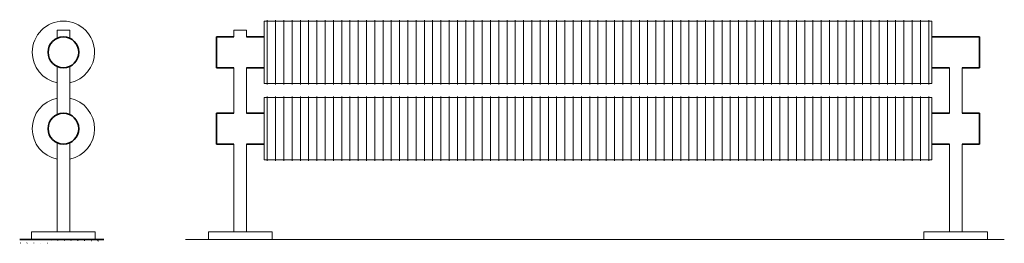
# Model space of a CAD drawing. Units: millimetres. Extents: x 56890 to 73137, y -6 to 9595.
# Drawn here: x 64129 to 65677, y -6 to 345 of the extents above; entities that cross this region are included whole.
import ezdxf

# ---------------------------------------------------------------- set-up
doc = ezdxf.new("R2010")
doc.units = ezdxf.units.MM
doc.layers.add('A23----', color=7, linetype='Continuous', lineweight=13)
doc.layers.add('A59----', color=170, linetype='Continuous', lineweight=35)

# ---------------------------------------------------------------- blocks, each defined once
blk = doc.blocks.new('Ribberør 2LR-Finned Tube - K48-98-10_2-V2-6972-Ribberør 2LR K48-98-10')
at = {"layer": 'A59----', "lineweight": 9}
for p, q in [((-9500.3, 329), (-9510.3, 329)), ((-9510.3, 329), (-9510.3, 316)), ((-9490.3, 329), (-9500.3, 329)), ((-9490.3, 316), (-9490.3, 329)), ((-9510.3, 316), (-9510.3, 315.8)), ((-9490.3, 315.8), (-9490.3, 316)), ((-9510.3, 272.2), (-9510.3, 272)), ((-9510.3, 272), (-9510.3, 196)), ((-9490.3, 272), (-9490.3, 272.2)), ((-9490.3, 196), (-9490.3, 272)), ((-9510.3, 196), (-9510.3, 195.8)), ((-9490.3, 195.8), (-9490.3, 196)), ((-9510.3, 152.2), (-9510.3, 152)), ((-9510.3, 152), (-9510.3, 12)), ((-9490.3, 152), (-9490.3, 152.2)), ((-9490.3, 12), (-9490.3, 152)), ((-9500.3, 12), (-9550.3, 12)), ((-9549.1, 12), (-9550.3, 12)), ((-9550.3, 12), (-9550.3, 0)), ((-9550.3, 12), (-9550.3, 0)), ((-9450.3, 12), (-9500.3, 12)), ((-9450.3, 12), (-9451.6, 12)), ((-9450.3, 0), (-9450.3, 12)), ((-9450.3, 0), (-9450.3, 12))]:
    blk.add_line(p, q, dxfattribs=at)
for centre, start, end in [((-9500.3, 294), 360, 180), ((-9500.3, 294), 180, 258.1641), ((-9500.3, 294), 281.8244, 360), ((-9500.3, 174), 101.8244, 180), ((-9500.3, 174), 360, 78.1641), ((-9500.3, 174), 180, 258.1641), ((-9500.3, 174), 281.8244, 360)]:
    blk.add_arc(centre, 49, start, end, dxfattribs=at)
at = {"layer": 'A59----'}
for centre, start, end in [((-9500.3, 294), 0, 180), ((-9500.3, 294), 180, 0), ((-9500.3, 174), 0, 180), ((-9500.3, 174), 180, 0)]:
    blk.add_arc(centre, 24.2, start, end, dxfattribs=at)
blk = doc.blocks.new('FP_3_3-6972-Ribberør 2LR K48-98-10')
at = {"layer": 'A59----', "lineweight": 9}
for points in [[(51992.1, 294), (51992.1, 313.4), (51992.1, 329.8), (51992.1, 340.7), (51992.1, 344.6)], [(52005.1, 294), (52005.1, 313.4), (52005.1, 329.8), (52005.1, 340.7), (52005.1, 344.6)], [(52018.1, 294), (52018.1, 313.4), (52018.1, 329.8), (52018.1, 340.7), (52018.1, 344.6)], [(52031.1, 294), (52031.1, 313.4), (52031.1, 329.8), (52031.1, 340.7), (52031.1, 344.6)], [(52044.1, 294), (52044.1, 313.4), (52044.1, 329.8), (52044.1, 340.7), (52044.1, 344.6)], [(52057.1, 294), (52057.1, 313.4), (52057.1, 329.8), (52057.1, 340.7), (52057.1, 344.6)], [(52070.1, 294), (52070.1, 313.4), (52070.1, 329.8), (52070.1, 340.7), (52070.1, 344.6)], [(52083.1, 294), (52083.1, 313.4), (52083.1, 329.8), (52083.1, 340.7), (52083.1, 344.6)], [(52096.1, 294), (52096.1, 313.4), (52096.1, 329.8), (52096.1, 340.7), (52096.1, 344.6)], [(52109.1, 294), (52109.1, 313.4), (52109.1, 329.8), (52109.1, 340.7), (52109.1, 344.6)], [(52122.1, 294), (52122.1, 313.4), (52122.1, 329.8), (52122.1, 340.7), (52122.1, 344.6)], [(52135.1, 294), (52135.1, 313.4), (52135.1, 329.8), (52135.1, 340.7), (52135.1, 344.6)], [(52148.1, 294), (52148.1, 313.4), (52148.1, 329.8), (52148.1, 340.7), (52148.1, 344.6)], [(52161.1, 294), (52161.1, 313.4), (52161.1, 329.8), (52161.1, 340.7), (52161.1, 344.6)], [(52174.1, 294), (52174.1, 313.4), (52174.1, 329.8), (52174.1, 340.7), (52174.1, 344.6)], [(52187.1, 294), (52187.1, 313.4), (52187.1, 329.8), (52187.1, 340.7), (52187.1, 344.6)], [(52200.1, 294), (52200.1, 313.4), (52200.1, 329.8), (52200.1, 340.7), (52200.1, 344.6)], [(52213.1, 294), (52213.1, 313.4), (52213.1, 329.8), (52213.1, 340.7), (52213.1, 344.6)], [(52226.1, 294), (52226.1, 313.4), (52226.1, 329.8), (52226.1, 340.7), (52226.1, 344.6)], [(52239.1, 294), (52239.1, 313.4), (52239.1, 329.8), (52239.1, 340.7), (52239.1, 344.6)], [(52252.1, 294), (52252.1, 313.4), (52252.1, 329.8), (52252.1, 340.7), (52252.1, 344.6)], [(52265.1, 294), (52265.1, 313.4), (52265.1, 329.8), (52265.1, 340.7), (52265.1, 344.6)], [(52278.1, 294), (52278.1, 313.4), (52278.1, 329.8), (52278.1, 340.7), (52278.1, 344.6)], [(52291.1, 294), (52291.1, 313.4), (52291.1, 329.8), (52291.1, 340.7), (52291.1, 344.6)], [(52304.1, 294), (52304.1, 313.4), (52304.1, 329.8), (52304.1, 340.7), (52304.1, 344.6)], [(52317.1, 294), (52317.1, 313.4), (52317.1, 329.8), (52317.1, 340.7), (52317.1, 344.6)], [(52330.1, 294), (52330.1, 313.4), (52330.1, 329.8), (52330.1, 340.7), (52330.1, 344.6)], [(52343.1, 294), (52343.1, 313.4), (52343.1, 329.8), (52343.1, 340.7), (52343.1, 344.6)], [(52356.1, 294), (52356.1, 313.4), (52356.1, 329.8), (52356.1, 340.7), (52356.1, 344.6)], [(52369.1, 294), (52369.1, 313.4), (52369.1, 329.8), (52369.1, 340.7), (52369.1, 344.6)], [(52382.1, 294), (52382.1, 313.4), (52382.1, 329.8), (52382.1, 340.7), (52382.1, 344.6)], [(52395.1, 294), (52395.1, 313.4), (52395.1, 329.8), (52395.1, 340.7), (52395.1, 344.6)], [(52408.1, 294), (52408.1, 313.4), (52408.1, 329.8), (52408.1, 340.7), (52408.1, 344.6)], [(52421.1, 294), (52421.1, 313.4), (52421.1, 329.8), (52421.1, 340.7), (52421.1, 344.6)], [(52434.1, 294), (52434.1, 313.4), (52434.1, 329.8), (52434.1, 340.7), (52434.1, 344.6)], [(52447.1, 294), (52447.1, 313.4), (52447.1, 329.8), (52447.1, 340.7), (52447.1, 344.6)], [(52460.1, 294), (52460.1, 313.4), (52460.1, 329.8), (52460.1, 340.7), (52460.1, 344.6)], [(52473.1, 294), (52473.1, 313.4), (52473.1, 329.8), (52473.1, 340.7), (52473.1, 344.6)], [(52486.1, 294), (52486.1, 313.4), (52486.1, 329.8), (52486.1, 340.7), (52486.1, 344.6)], [(52499.1, 294), (52499.1, 313.4), (52499.1, 329.8), (52499.1, 340.7), (52499.1, 344.6)], [(52512.1, 294), (52512.1, 313.4), (52512.1, 329.8), (52512.1, 340.7), (52512.1, 344.6)], [(52525.1, 294), (52525.1, 313.4), (52525.1, 329.8), (52525.1, 340.7), (52525.1, 344.6)], [(52538.1, 294), (52538.1, 313.4), (52538.1, 329.8), (52538.1, 340.7), (52538.1, 344.6)], [(52551.1, 294), (52551.1, 313.4), (52551.1, 329.8), (52551.1, 340.7), (52551.1, 344.6)], [(52564.1, 294), (52564.1, 313.4), (52564.1, 329.8), (52564.1, 340.7), (52564.1, 344.6)], [(52577.1, 294), (52577.1, 313.4), (52577.1, 329.8), (52577.1, 340.7), (52577.1, 344.6)], [(52590.1, 294), (52590.1, 313.4), (52590.1, 329.8), (52590.1, 340.7), (52590.1, 344.6)], [(52603.1, 294), (52603.1, 313.4), (52603.1, 329.8), (52603.1, 340.7), (52603.1, 344.6)], [(52616.1, 294), (52616.1, 313.4), (52616.1, 329.8), (52616.1, 340.7), (52616.1, 344.6)], [(52629.1, 294), (52629.1, 313.4), (52629.1, 329.8), (52629.1, 340.7), (52629.1, 344.6)], [(52642.1, 294), (52642.1, 313.4), (52642.1, 329.8), (52642.1, 340.7), (52642.1, 344.6)], [(52655.1, 294), (52655.1, 313.4), (52655.1, 329.8), (52655.1, 340.7), (52655.1, 344.6)], [(52668.1, 294), (52668.1, 313.4), (52668.1, 329.8), (52668.1, 340.7), (52668.1, 344.6)], [(52681.1, 294), (52681.1, 313.4), (52681.1, 329.8), (52681.1, 340.7), (52681.1, 344.6)], [(52694.1, 294), (52694.1, 313.4), (52694.1, 329.8), (52694.1, 340.7), (52694.1, 344.6)], [(52707.1, 294), (52707.1, 313.4), (52707.1, 329.8), (52707.1, 340.7), (52707.1, 344.6)], [(52720.1, 294), (52720.1, 313.4), (52720.1, 329.8), (52720.1, 340.7), (52720.1, 344.6)], [(52733.1, 294), (52733.1, 313.4), (52733.1, 329.8), (52733.1, 340.7), (52733.1, 344.6)], [(52746.1, 294), (52746.1, 313.4), (52746.1, 329.8), (52746.1, 340.7), (52746.1, 344.6)], [(52759.1, 294), (52759.1, 313.4), (52759.1, 329.8), (52759.1, 340.7), (52759.1, 344.6)], [(52772.1, 294), (52772.1, 313.4), (52772.1, 329.8), (52772.1, 340.7), (52772.1, 344.6)], [(52785.1, 294), (52785.1, 313.4), (52785.1, 329.8), (52785.1, 340.7), (52785.1, 344.6)], [(52798.1, 294), (52798.1, 313.4), (52798.1, 329.8), (52798.1, 340.7), (52798.1, 344.6)], [(52811.1, 294), (52811.1, 313.4), (52811.1, 329.8), (52811.1, 340.7), (52811.1, 344.6)], [(52824.1, 294), (52824.1, 313.4), (52824.1, 329.8), (52824.1, 340.7), (52824.1, 344.6)], [(52837.1, 294), (52837.1, 313.4), (52837.1, 329.8), (52837.1, 340.7), (52837.1, 344.6)], [(52850.1, 294), (52850.1, 313.4), (52850.1, 329.8), (52850.1, 340.7), (52850.1, 344.6)], [(52863.1, 294), (52863.1, 313.4), (52863.1, 329.8), (52863.1, 340.7), (52863.1, 344.6)], [(52876.1, 294), (52876.1, 313.4), (52876.1, 329.8), (52876.1, 340.7), (52876.1, 344.6)], [(52889.1, 294), (52889.1, 313.4), (52889.1, 329.8), (52889.1, 340.7), (52889.1, 344.6)], [(52902.1, 294), (52902.1, 313.4), (52902.1, 329.8), (52902.1, 340.7), (52902.1, 344.6)], [(52915.1, 294), (52915.1, 313.4), (52915.1, 329.8), (52915.1, 340.7), (52915.1, 344.6)], [(52928.1, 294), (52928.1, 313.4), (52928.1, 329.8), (52928.1, 340.7), (52928.1, 344.6)], [(52941.1, 294), (52941.1, 313.4), (52941.1, 329.8), (52941.1, 340.7), (52941.1, 344.6)], [(52954.1, 294), (52954.1, 313.4), (52954.1, 329.8), (52954.1, 340.7), (52954.1, 344.6)], [(52967.1, 294), (52967.1, 313.4), (52967.1, 329.8), (52967.1, 340.7), (52967.1, 344.6)], [(52980.1, 294), (52980.1, 313.4), (52980.1, 329.8), (52980.1, 340.7), (52980.1, 344.6)], [(52993.1, 294), (52993.1, 313.4), (52993.1, 329.8), (52993.1, 340.7), (52993.1, 344.6)], [(53006.1, 294), (53006.1, 313.4), (53006.1, 329.8), (53006.1, 340.7), (53006.1, 344.6)], [(53019.1, 294), (53019.1, 313.4), (53019.1, 329.8), (53019.1, 340.7), (53019.1, 344.6)], [(53032.1, 294), (53032.1, 313.4), (53032.1, 329.8), (53032.1, 340.7), (53032.1, 344.6)]]:
    blk.add_lwpolyline(points, dxfattribs=at)
blk = doc.blocks.new('FP_3_4-6972-Ribberør 2LR K48-98-10')
at = {"layer": 'A59----', "lineweight": 9}
for points in [[(51992.1, 243.4), (51992.1, 247.3), (51992.1, 258.2), (51992.1, 274.6), (51992.1, 294)], [(52005.1, 243.4), (52005.1, 247.3), (52005.1, 258.2), (52005.1, 274.6), (52005.1, 294)], [(52018.1, 243.4), (52018.1, 247.3), (52018.1, 258.2), (52018.1, 274.6), (52018.1, 294)], [(52031.1, 243.4), (52031.1, 247.3), (52031.1, 258.2), (52031.1, 274.6), (52031.1, 294)], [(52044.1, 243.4), (52044.1, 247.3), (52044.1, 258.2), (52044.1, 274.6), (52044.1, 294)], [(52057.1, 243.4), (52057.1, 247.3), (52057.1, 258.2), (52057.1, 274.6), (52057.1, 294)], [(52070.1, 243.4), (52070.1, 247.3), (52070.1, 258.2), (52070.1, 274.6), (52070.1, 294)], [(52083.1, 243.4), (52083.1, 247.3), (52083.1, 258.2), (52083.1, 274.6), (52083.1, 294)], [(52096.1, 243.4), (52096.1, 247.3), (52096.1, 258.2), (52096.1, 274.6), (52096.1, 294)], [(52109.1, 243.4), (52109.1, 247.3), (52109.1, 258.2), (52109.1, 274.6), (52109.1, 294)], [(52122.1, 243.4), (52122.1, 247.3), (52122.1, 258.2), (52122.1, 274.6), (52122.1, 294)], [(52135.1, 243.4), (52135.1, 247.3), (52135.1, 258.2), (52135.1, 274.6), (52135.1, 294)], [(52148.1, 243.4), (52148.1, 247.3), (52148.1, 258.2), (52148.1, 274.6), (52148.1, 294)], [(52161.1, 243.4), (52161.1, 247.3), (52161.1, 258.2), (52161.1, 274.6), (52161.1, 294)], [(52174.1, 243.4), (52174.1, 247.3), (52174.1, 258.2), (52174.1, 274.6), (52174.1, 294)], [(52187.1, 243.4), (52187.1, 247.3), (52187.1, 258.2), (52187.1, 274.6), (52187.1, 294)], [(52200.1, 243.4), (52200.1, 247.3), (52200.1, 258.2), (52200.1, 274.6), (52200.1, 294)], [(52213.1, 243.4), (52213.1, 247.3), (52213.1, 258.2), (52213.1, 274.6), (52213.1, 294)], [(52226.1, 243.4), (52226.1, 247.3), (52226.1, 258.2), (52226.1, 274.6), (52226.1, 294)], [(52239.1, 243.4), (52239.1, 247.3), (52239.1, 258.2), (52239.1, 274.6), (52239.1, 294)], [(52252.1, 243.4), (52252.1, 247.3), (52252.1, 258.2), (52252.1, 274.6), (52252.1, 294)], [(52265.1, 243.4), (52265.1, 247.3), (52265.1, 258.2), (52265.1, 274.6), (52265.1, 294)], [(52278.1, 243.4), (52278.1, 247.3), (52278.1, 258.2), (52278.1, 274.6), (52278.1, 294)], [(52291.1, 243.4), (52291.1, 247.3), (52291.1, 258.2), (52291.1, 274.6), (52291.1, 294)], [(52304.1, 243.4), (52304.1, 247.3), (52304.1, 258.2), (52304.1, 274.6), (52304.1, 294)], [(52317.1, 243.4), (52317.1, 247.3), (52317.1, 258.2), (52317.1, 274.6), (52317.1, 294)], [(52330.1, 243.4), (52330.1, 247.3), (52330.1, 258.2), (52330.1, 274.6), (52330.1, 294)], [(52343.1, 243.4), (52343.1, 247.3), (52343.1, 258.2), (52343.1, 274.6), (52343.1, 294)], [(52356.1, 243.4), (52356.1, 247.3), (52356.1, 258.2), (52356.1, 274.6), (52356.1, 294)], [(52369.1, 243.4), (52369.1, 247.3), (52369.1, 258.2), (52369.1, 274.6), (52369.1, 294)], [(52382.1, 243.4), (52382.1, 247.3), (52382.1, 258.2), (52382.1, 274.6), (52382.1, 294)], [(52395.1, 243.4), (52395.1, 247.3), (52395.1, 258.2), (52395.1, 274.6), (52395.1, 294)], [(52408.1, 243.4), (52408.1, 247.3), (52408.1, 258.2), (52408.1, 274.6), (52408.1, 294)], [(52421.1, 243.4), (52421.1, 247.3), (52421.1, 258.2), (52421.1, 274.6), (52421.1, 294)], [(52434.1, 243.4), (52434.1, 247.3), (52434.1, 258.2), (52434.1, 274.6), (52434.1, 294)], [(52447.1, 243.4), (52447.1, 247.3), (52447.1, 258.2), (52447.1, 274.6), (52447.1, 294)], [(52460.1, 243.4), (52460.1, 247.3), (52460.1, 258.2), (52460.1, 274.6), (52460.1, 294)], [(52473.1, 243.4), (52473.1, 247.3), (52473.1, 258.2), (52473.1, 274.6), (52473.1, 294)], [(52486.1, 243.4), (52486.1, 247.3), (52486.1, 258.2), (52486.1, 274.6), (52486.1, 294)], [(52499.1, 243.4), (52499.1, 247.3), (52499.1, 258.2), (52499.1, 274.6), (52499.1, 294)], [(52512.1, 243.4), (52512.1, 247.3), (52512.1, 258.2), (52512.1, 274.6), (52512.1, 294)], [(52525.1, 243.4), (52525.1, 247.3), (52525.1, 258.2), (52525.1, 274.6), (52525.1, 294)], [(52538.1, 243.4), (52538.1, 247.3), (52538.1, 258.2), (52538.1, 274.6), (52538.1, 294)], [(52551.1, 243.4), (52551.1, 247.3), (52551.1, 258.2), (52551.1, 274.6), (52551.1, 294)], [(52564.1, 243.4), (52564.1, 247.3), (52564.1, 258.2), (52564.1, 274.6), (52564.1, 294)], [(52577.1, 243.4), (52577.1, 247.3), (52577.1, 258.2), (52577.1, 274.6), (52577.1, 294)], [(52590.1, 243.4), (52590.1, 247.3), (52590.1, 258.2), (52590.1, 274.6), (52590.1, 294)], [(52603.1, 243.4), (52603.1, 247.3), (52603.1, 258.2), (52603.1, 274.6), (52603.1, 294)], [(52616.1, 243.4), (52616.1, 247.3), (52616.1, 258.2), (52616.1, 274.6), (52616.1, 294)], [(52629.1, 243.4), (52629.1, 247.3), (52629.1, 258.2), (52629.1, 274.6), (52629.1, 294)], [(52642.1, 243.4), (52642.1, 247.3), (52642.1, 258.2), (52642.1, 274.6), (52642.1, 294)], [(52655.1, 243.4), (52655.1, 247.3), (52655.1, 258.2), (52655.1, 274.6), (52655.1, 294)], [(52668.1, 243.4), (52668.1, 247.3), (52668.1, 258.2), (52668.1, 274.6), (52668.1, 294)], [(52681.1, 243.4), (52681.1, 247.3), (52681.1, 258.2), (52681.1, 274.6), (52681.1, 294)], [(52694.1, 243.4), (52694.1, 247.3), (52694.1, 258.2), (52694.1, 274.6), (52694.1, 294)], [(52707.1, 243.4), (52707.1, 247.3), (52707.1, 258.2), (52707.1, 274.6), (52707.1, 294)], [(52720.1, 243.4), (52720.1, 247.3), (52720.1, 258.2), (52720.1, 274.6), (52720.1, 294)], [(52733.1, 243.4), (52733.1, 247.3), (52733.1, 258.2), (52733.1, 274.6), (52733.1, 294)], [(52746.1, 243.4), (52746.1, 247.3), (52746.1, 258.2), (52746.1, 274.6), (52746.1, 294)], [(52759.1, 243.4), (52759.1, 247.3), (52759.1, 258.2), (52759.1, 274.6), (52759.1, 294)], [(52772.1, 243.4), (52772.1, 247.3), (52772.1, 258.2), (52772.1, 274.6), (52772.1, 294)], [(52785.1, 243.4), (52785.1, 247.3), (52785.1, 258.2), (52785.1, 274.6), (52785.1, 294)], [(52798.1, 243.4), (52798.1, 247.3), (52798.1, 258.2), (52798.1, 274.6), (52798.1, 294)], [(52811.1, 243.4), (52811.1, 247.3), (52811.1, 258.2), (52811.1, 274.6), (52811.1, 294)], [(52824.1, 243.4), (52824.1, 247.3), (52824.1, 258.2), (52824.1, 274.6), (52824.1, 294)], [(52837.1, 243.4), (52837.1, 247.3), (52837.1, 258.2), (52837.1, 274.6), (52837.1, 294)], [(52850.1, 243.4), (52850.1, 247.3), (52850.1, 258.2), (52850.1, 274.6), (52850.1, 294)], [(52863.1, 243.4), (52863.1, 247.3), (52863.1, 258.2), (52863.1, 274.6), (52863.1, 294)], [(52876.1, 243.4), (52876.1, 247.3), (52876.1, 258.2), (52876.1, 274.6), (52876.1, 294)], [(52889.1, 243.4), (52889.1, 247.3), (52889.1, 258.2), (52889.1, 274.6), (52889.1, 294)], [(52902.1, 243.4), (52902.1, 247.3), (52902.1, 258.2), (52902.1, 274.6), (52902.1, 294)], [(52915.1, 243.4), (52915.1, 247.3), (52915.1, 258.2), (52915.1, 274.6), (52915.1, 294)], [(52928.1, 243.4), (52928.1, 247.3), (52928.1, 258.2), (52928.1, 274.6), (52928.1, 294)], [(52941.1, 243.4), (52941.1, 247.3), (52941.1, 258.2), (52941.1, 274.6), (52941.1, 294)], [(52954.1, 243.4), (52954.1, 247.3), (52954.1, 258.2), (52954.1, 274.6), (52954.1, 294)], [(52967.1, 243.4), (52967.1, 247.3), (52967.1, 258.2), (52967.1, 274.6), (52967.1, 294)], [(52980.1, 243.4), (52980.1, 247.3), (52980.1, 258.2), (52980.1, 274.6), (52980.1, 294)], [(52993.1, 243.4), (52993.1, 247.3), (52993.1, 258.2), (52993.1, 274.6), (52993.1, 294)], [(53006.1, 243.4), (53006.1, 247.3), (53006.1, 258.2), (53006.1, 274.6), (53006.1, 294)], [(53019.1, 243.4), (53019.1, 247.3), (53019.1, 258.2), (53019.1, 274.6), (53019.1, 294)], [(53032.1, 243.4), (53032.1, 247.3), (53032.1, 258.2), (53032.1, 274.6), (53032.1, 294)]]:
    blk.add_lwpolyline(points, dxfattribs=at)
blk = doc.blocks.new('FP_3_5-6972-Ribberør 2LR K48-98-10')
at = {"layer": 'A59----', "lineweight": 9}
for points in [[(51992.1, 174), (51992.1, 193.4), (51992.1, 209.8), (51992.1, 220.7), (51992.1, 224.6)], [(52005.1, 174), (52005.1, 193.4), (52005.1, 209.8), (52005.1, 220.7), (52005.1, 224.6)], [(52018.1, 174), (52018.1, 193.4), (52018.1, 209.8), (52018.1, 220.7), (52018.1, 224.6)], [(52031.1, 174), (52031.1, 193.4), (52031.1, 209.8), (52031.1, 220.7), (52031.1, 224.6)], [(52044.1, 174), (52044.1, 193.4), (52044.1, 209.8), (52044.1, 220.7), (52044.1, 224.6)], [(52057.1, 174), (52057.1, 193.4), (52057.1, 209.8), (52057.1, 220.7), (52057.1, 224.6)], [(52070.1, 174), (52070.1, 193.4), (52070.1, 209.8), (52070.1, 220.7), (52070.1, 224.6)], [(52083.1, 174), (52083.1, 193.4), (52083.1, 209.8), (52083.1, 220.7), (52083.1, 224.6)], [(52096.1, 174), (52096.1, 193.4), (52096.1, 209.8), (52096.1, 220.7), (52096.1, 224.6)], [(52109.1, 174), (52109.1, 193.4), (52109.1, 209.8), (52109.1, 220.7), (52109.1, 224.6)], [(52122.1, 174), (52122.1, 193.4), (52122.1, 209.8), (52122.1, 220.7), (52122.1, 224.6)], [(52135.1, 174), (52135.1, 193.4), (52135.1, 209.8), (52135.1, 220.7), (52135.1, 224.6)], [(52148.1, 174), (52148.1, 193.4), (52148.1, 209.8), (52148.1, 220.7), (52148.1, 224.6)], [(52161.1, 174), (52161.1, 193.4), (52161.1, 209.8), (52161.1, 220.7), (52161.1, 224.6)], [(52174.1, 174), (52174.1, 193.4), (52174.1, 209.8), (52174.1, 220.7), (52174.1, 224.6)], [(52187.1, 174), (52187.1, 193.4), (52187.1, 209.8), (52187.1, 220.7), (52187.1, 224.6)], [(52200.1, 174), (52200.1, 193.4), (52200.1, 209.8), (52200.1, 220.7), (52200.1, 224.6)], [(52213.1, 174), (52213.1, 193.4), (52213.1, 209.8), (52213.1, 220.7), (52213.1, 224.6)], [(52226.1, 174), (52226.1, 193.4), (52226.1, 209.8), (52226.1, 220.7), (52226.1, 224.6)], [(52239.1, 174), (52239.1, 193.4), (52239.1, 209.8), (52239.1, 220.7), (52239.1, 224.6)], [(52252.1, 174), (52252.1, 193.4), (52252.1, 209.8), (52252.1, 220.7), (52252.1, 224.6)], [(52265.1, 174), (52265.1, 193.4), (52265.1, 209.8), (52265.1, 220.7), (52265.1, 224.6)], [(52278.1, 174), (52278.1, 193.4), (52278.1, 209.8), (52278.1, 220.7), (52278.1, 224.6)], [(52291.1, 174), (52291.1, 193.4), (52291.1, 209.8), (52291.1, 220.7), (52291.1, 224.6)], [(52304.1, 174), (52304.1, 193.4), (52304.1, 209.8), (52304.1, 220.7), (52304.1, 224.6)], [(52317.1, 174), (52317.1, 193.4), (52317.1, 209.8), (52317.1, 220.7), (52317.1, 224.6)], [(52330.1, 174), (52330.1, 193.4), (52330.1, 209.8), (52330.1, 220.7), (52330.1, 224.6)], [(52343.1, 174), (52343.1, 193.4), (52343.1, 209.8), (52343.1, 220.7), (52343.1, 224.6)], [(52356.1, 174), (52356.1, 193.4), (52356.1, 209.8), (52356.1, 220.7), (52356.1, 224.6)], [(52369.1, 174), (52369.1, 193.4), (52369.1, 209.8), (52369.1, 220.7), (52369.1, 224.6)], [(52382.1, 174), (52382.1, 193.4), (52382.1, 209.8), (52382.1, 220.7), (52382.1, 224.6)], [(52395.1, 174), (52395.1, 193.4), (52395.1, 209.8), (52395.1, 220.7), (52395.1, 224.6)], [(52408.1, 174), (52408.1, 193.4), (52408.1, 209.8), (52408.1, 220.7), (52408.1, 224.6)], [(52421.1, 174), (52421.1, 193.4), (52421.1, 209.8), (52421.1, 220.7), (52421.1, 224.6)], [(52434.1, 174), (52434.1, 193.4), (52434.1, 209.8), (52434.1, 220.7), (52434.1, 224.6)], [(52447.1, 174), (52447.1, 193.4), (52447.1, 209.8), (52447.1, 220.7), (52447.1, 224.6)], [(52460.1, 174), (52460.1, 193.4), (52460.1, 209.8), (52460.1, 220.7), (52460.1, 224.6)], [(52473.1, 174), (52473.1, 193.4), (52473.1, 209.8), (52473.1, 220.7), (52473.1, 224.6)], [(52486.1, 174), (52486.1, 193.4), (52486.1, 209.8), (52486.1, 220.7), (52486.1, 224.6)], [(52499.1, 174), (52499.1, 193.4), (52499.1, 209.8), (52499.1, 220.7), (52499.1, 224.6)], [(52512.1, 174), (52512.1, 193.4), (52512.1, 209.8), (52512.1, 220.7), (52512.1, 224.6)], [(52525.1, 174), (52525.1, 193.4), (52525.1, 209.8), (52525.1, 220.7), (52525.1, 224.6)], [(52538.1, 174), (52538.1, 193.4), (52538.1, 209.8), (52538.1, 220.7), (52538.1, 224.6)], [(52551.1, 174), (52551.1, 193.4), (52551.1, 209.8), (52551.1, 220.7), (52551.1, 224.6)], [(52564.1, 174), (52564.1, 193.4), (52564.1, 209.8), (52564.1, 220.7), (52564.1, 224.6)], [(52577.1, 174), (52577.1, 193.4), (52577.1, 209.8), (52577.1, 220.7), (52577.1, 224.6)], [(52590.1, 174), (52590.1, 193.4), (52590.1, 209.8), (52590.1, 220.7), (52590.1, 224.6)], [(52603.1, 174), (52603.1, 193.4), (52603.1, 209.8), (52603.1, 220.7), (52603.1, 224.6)], [(52616.1, 174), (52616.1, 193.4), (52616.1, 209.8), (52616.1, 220.7), (52616.1, 224.6)], [(52629.1, 174), (52629.1, 193.4), (52629.1, 209.8), (52629.1, 220.7), (52629.1, 224.6)], [(52642.1, 174), (52642.1, 193.4), (52642.1, 209.8), (52642.1, 220.7), (52642.1, 224.6)], [(52655.1, 174), (52655.1, 193.4), (52655.1, 209.8), (52655.1, 220.7), (52655.1, 224.6)], [(52668.1, 174), (52668.1, 193.4), (52668.1, 209.8), (52668.1, 220.7), (52668.1, 224.6)], [(52681.1, 174), (52681.1, 193.4), (52681.1, 209.8), (52681.1, 220.7), (52681.1, 224.6)], [(52694.1, 174), (52694.1, 193.4), (52694.1, 209.8), (52694.1, 220.7), (52694.1, 224.6)], [(52707.1, 174), (52707.1, 193.4), (52707.1, 209.8), (52707.1, 220.7), (52707.1, 224.6)], [(52720.1, 174), (52720.1, 193.4), (52720.1, 209.8), (52720.1, 220.7), (52720.1, 224.6)], [(52733.1, 174), (52733.1, 193.4), (52733.1, 209.8), (52733.1, 220.7), (52733.1, 224.6)], [(52746.1, 174), (52746.1, 193.4), (52746.1, 209.8), (52746.1, 220.7), (52746.1, 224.6)], [(52759.1, 174), (52759.1, 193.4), (52759.1, 209.8), (52759.1, 220.7), (52759.1, 224.6)], [(52772.1, 174), (52772.1, 193.4), (52772.1, 209.8), (52772.1, 220.7), (52772.1, 224.6)], [(52785.1, 174), (52785.1, 193.4), (52785.1, 209.8), (52785.1, 220.7), (52785.1, 224.6)], [(52798.1, 174), (52798.1, 193.4), (52798.1, 209.8), (52798.1, 220.7), (52798.1, 224.6)], [(52811.1, 174), (52811.1, 193.4), (52811.1, 209.8), (52811.1, 220.7), (52811.1, 224.6)], [(52824.1, 174), (52824.1, 193.4), (52824.1, 209.8), (52824.1, 220.7), (52824.1, 224.6)], [(52837.1, 174), (52837.1, 193.4), (52837.1, 209.8), (52837.1, 220.7), (52837.1, 224.6)], [(52850.1, 174), (52850.1, 193.4), (52850.1, 209.8), (52850.1, 220.7), (52850.1, 224.6)], [(52863.1, 174), (52863.1, 193.4), (52863.1, 209.8), (52863.1, 220.7), (52863.1, 224.6)], [(52876.1, 174), (52876.1, 193.4), (52876.1, 209.8), (52876.1, 220.7), (52876.1, 224.6)], [(52889.1, 174), (52889.1, 193.4), (52889.1, 209.8), (52889.1, 220.7), (52889.1, 224.6)], [(52902.1, 174), (52902.1, 193.4), (52902.1, 209.8), (52902.1, 220.7), (52902.1, 224.6)], [(52915.1, 174), (52915.1, 193.4), (52915.1, 209.8), (52915.1, 220.7), (52915.1, 224.6)], [(52928.1, 174), (52928.1, 193.4), (52928.1, 209.8), (52928.1, 220.7), (52928.1, 224.6)], [(52941.1, 174), (52941.1, 193.4), (52941.1, 209.8), (52941.1, 220.7), (52941.1, 224.6)], [(52954.1, 174), (52954.1, 193.4), (52954.1, 209.8), (52954.1, 220.7), (52954.1, 224.6)], [(52967.1, 174), (52967.1, 193.4), (52967.1, 209.8), (52967.1, 220.7), (52967.1, 224.6)], [(52980.1, 174), (52980.1, 193.4), (52980.1, 209.8), (52980.1, 220.7), (52980.1, 224.6)], [(52993.1, 174), (52993.1, 193.4), (52993.1, 209.8), (52993.1, 220.7), (52993.1, 224.6)], [(53006.1, 174), (53006.1, 193.4), (53006.1, 209.8), (53006.1, 220.7), (53006.1, 224.6)], [(53019.1, 174), (53019.1, 193.4), (53019.1, 209.8), (53019.1, 220.7), (53019.1, 224.6)], [(53032.1, 174), (53032.1, 193.4), (53032.1, 209.8), (53032.1, 220.7), (53032.1, 224.6)]]:
    blk.add_lwpolyline(points, dxfattribs=at)
blk = doc.blocks.new('FP_3_6-6972-Ribberør 2LR K48-98-10')
at = {"layer": 'A59----', "lineweight": 9}
for points in [[(51992.1, 123.4), (51992.1, 127.3), (51992.1, 138.2), (51992.1, 154.6), (51992.1, 174)], [(52005.1, 123.4), (52005.1, 127.3), (52005.1, 138.2), (52005.1, 154.6), (52005.1, 174)], [(52018.1, 123.4), (52018.1, 127.3), (52018.1, 138.2), (52018.1, 154.6), (52018.1, 174)], [(52031.1, 123.4), (52031.1, 127.3), (52031.1, 138.2), (52031.1, 154.6), (52031.1, 174)], [(52044.1, 123.4), (52044.1, 127.3), (52044.1, 138.2), (52044.1, 154.6), (52044.1, 174)], [(52057.1, 123.4), (52057.1, 127.3), (52057.1, 138.2), (52057.1, 154.6), (52057.1, 174)], [(52070.1, 123.4), (52070.1, 127.3), (52070.1, 138.2), (52070.1, 154.6), (52070.1, 174)], [(52083.1, 123.4), (52083.1, 127.3), (52083.1, 138.2), (52083.1, 154.6), (52083.1, 174)], [(52096.1, 123.4), (52096.1, 127.3), (52096.1, 138.2), (52096.1, 154.6), (52096.1, 174)], [(52109.1, 123.4), (52109.1, 127.3), (52109.1, 138.2), (52109.1, 154.6), (52109.1, 174)], [(52122.1, 123.4), (52122.1, 127.3), (52122.1, 138.2), (52122.1, 154.6), (52122.1, 174)], [(52135.1, 123.4), (52135.1, 127.3), (52135.1, 138.2), (52135.1, 154.6), (52135.1, 174)], [(52148.1, 123.4), (52148.1, 127.3), (52148.1, 138.2), (52148.1, 154.6), (52148.1, 174)], [(52161.1, 123.4), (52161.1, 127.3), (52161.1, 138.2), (52161.1, 154.6), (52161.1, 174)], [(52174.1, 123.4), (52174.1, 127.3), (52174.1, 138.2), (52174.1, 154.6), (52174.1, 174)], [(52187.1, 123.4), (52187.1, 127.3), (52187.1, 138.2), (52187.1, 154.6), (52187.1, 174)], [(52200.1, 123.4), (52200.1, 127.3), (52200.1, 138.2), (52200.1, 154.6), (52200.1, 174)], [(52213.1, 123.4), (52213.1, 127.3), (52213.1, 138.2), (52213.1, 154.6), (52213.1, 174)], [(52226.1, 123.4), (52226.1, 127.3), (52226.1, 138.2), (52226.1, 154.6), (52226.1, 174)], [(52239.1, 123.4), (52239.1, 127.3), (52239.1, 138.2), (52239.1, 154.6), (52239.1, 174)], [(52252.1, 123.4), (52252.1, 127.3), (52252.1, 138.2), (52252.1, 154.6), (52252.1, 174)], [(52265.1, 123.4), (52265.1, 127.3), (52265.1, 138.2), (52265.1, 154.6), (52265.1, 174)], [(52278.1, 123.4), (52278.1, 127.3), (52278.1, 138.2), (52278.1, 154.6), (52278.1, 174)], [(52291.1, 123.4), (52291.1, 127.3), (52291.1, 138.2), (52291.1, 154.6), (52291.1, 174)], [(52304.1, 123.4), (52304.1, 127.3), (52304.1, 138.2), (52304.1, 154.6), (52304.1, 174)], [(52317.1, 123.4), (52317.1, 127.3), (52317.1, 138.2), (52317.1, 154.6), (52317.1, 174)], [(52330.1, 123.4), (52330.1, 127.3), (52330.1, 138.2), (52330.1, 154.6), (52330.1, 174)], [(52343.1, 123.4), (52343.1, 127.3), (52343.1, 138.2), (52343.1, 154.6), (52343.1, 174)], [(52356.1, 123.4), (52356.1, 127.3), (52356.1, 138.2), (52356.1, 154.6), (52356.1, 174)], [(52369.1, 123.4), (52369.1, 127.3), (52369.1, 138.2), (52369.1, 154.6), (52369.1, 174)], [(52382.1, 123.4), (52382.1, 127.3), (52382.1, 138.2), (52382.1, 154.6), (52382.1, 174)], [(52395.1, 123.4), (52395.1, 127.3), (52395.1, 138.2), (52395.1, 154.6), (52395.1, 174)], [(52408.1, 123.4), (52408.1, 127.3), (52408.1, 138.2), (52408.1, 154.6), (52408.1, 174)], [(52421.1, 123.4), (52421.1, 127.3), (52421.1, 138.2), (52421.1, 154.6), (52421.1, 174)], [(52434.1, 123.4), (52434.1, 127.3), (52434.1, 138.2), (52434.1, 154.6), (52434.1, 174)], [(52447.1, 123.4), (52447.1, 127.3), (52447.1, 138.2), (52447.1, 154.6), (52447.1, 174)], [(52460.1, 123.4), (52460.1, 127.3), (52460.1, 138.2), (52460.1, 154.6), (52460.1, 174)], [(52473.1, 123.4), (52473.1, 127.3), (52473.1, 138.2), (52473.1, 154.6), (52473.1, 174)], [(52486.1, 123.4), (52486.1, 127.3), (52486.1, 138.2), (52486.1, 154.6), (52486.1, 174)], [(52499.1, 123.4), (52499.1, 127.3), (52499.1, 138.2), (52499.1, 154.6), (52499.1, 174)], [(52512.1, 123.4), (52512.1, 127.3), (52512.1, 138.2), (52512.1, 154.6), (52512.1, 174)], [(52525.1, 123.4), (52525.1, 127.3), (52525.1, 138.2), (52525.1, 154.6), (52525.1, 174)], [(52538.1, 123.4), (52538.1, 127.3), (52538.1, 138.2), (52538.1, 154.6), (52538.1, 174)], [(52551.1, 123.4), (52551.1, 127.3), (52551.1, 138.2), (52551.1, 154.6), (52551.1, 174)], [(52564.1, 123.4), (52564.1, 127.3), (52564.1, 138.2), (52564.1, 154.6), (52564.1, 174)], [(52577.1, 123.4), (52577.1, 127.3), (52577.1, 138.2), (52577.1, 154.6), (52577.1, 174)], [(52590.1, 123.4), (52590.1, 127.3), (52590.1, 138.2), (52590.1, 154.6), (52590.1, 174)], [(52603.1, 123.4), (52603.1, 127.3), (52603.1, 138.2), (52603.1, 154.6), (52603.1, 174)], [(52616.1, 123.4), (52616.1, 127.3), (52616.1, 138.2), (52616.1, 154.6), (52616.1, 174)], [(52629.1, 123.4), (52629.1, 127.3), (52629.1, 138.2), (52629.1, 154.6), (52629.1, 174)], [(52642.1, 123.4), (52642.1, 127.3), (52642.1, 138.2), (52642.1, 154.6), (52642.1, 174)], [(52655.1, 123.4), (52655.1, 127.3), (52655.1, 138.2), (52655.1, 154.6), (52655.1, 174)], [(52668.1, 123.4), (52668.1, 127.3), (52668.1, 138.2), (52668.1, 154.6), (52668.1, 174)], [(52681.1, 123.4), (52681.1, 127.3), (52681.1, 138.2), (52681.1, 154.6), (52681.1, 174)], [(52694.1, 123.4), (52694.1, 127.3), (52694.1, 138.2), (52694.1, 154.6), (52694.1, 174)], [(52707.1, 123.4), (52707.1, 127.3), (52707.1, 138.2), (52707.1, 154.6), (52707.1, 174)], [(52720.1, 123.4), (52720.1, 127.3), (52720.1, 138.2), (52720.1, 154.6), (52720.1, 174)], [(52733.1, 123.4), (52733.1, 127.3), (52733.1, 138.2), (52733.1, 154.6), (52733.1, 174)], [(52746.1, 123.4), (52746.1, 127.3), (52746.1, 138.2), (52746.1, 154.6), (52746.1, 174)], [(52759.1, 123.4), (52759.1, 127.3), (52759.1, 138.2), (52759.1, 154.6), (52759.1, 174)], [(52772.1, 123.4), (52772.1, 127.3), (52772.1, 138.2), (52772.1, 154.6), (52772.1, 174)], [(52785.1, 123.4), (52785.1, 127.3), (52785.1, 138.2), (52785.1, 154.6), (52785.1, 174)], [(52798.1, 123.4), (52798.1, 127.3), (52798.1, 138.2), (52798.1, 154.6), (52798.1, 174)], [(52811.1, 123.4), (52811.1, 127.3), (52811.1, 138.2), (52811.1, 154.6), (52811.1, 174)], [(52824.1, 123.4), (52824.1, 127.3), (52824.1, 138.2), (52824.1, 154.6), (52824.1, 174)], [(52837.1, 123.4), (52837.1, 127.3), (52837.1, 138.2), (52837.1, 154.6), (52837.1, 174)], [(52850.1, 123.4), (52850.1, 127.3), (52850.1, 138.2), (52850.1, 154.6), (52850.1, 174)], [(52863.1, 123.4), (52863.1, 127.3), (52863.1, 138.2), (52863.1, 154.6), (52863.1, 174)], [(52876.1, 123.4), (52876.1, 127.3), (52876.1, 138.2), (52876.1, 154.6), (52876.1, 174)], [(52889.1, 123.4), (52889.1, 127.3), (52889.1, 138.2), (52889.1, 154.6), (52889.1, 174)], [(52902.1, 123.4), (52902.1, 127.3), (52902.1, 138.2), (52902.1, 154.6), (52902.1, 174)], [(52915.1, 123.4), (52915.1, 127.3), (52915.1, 138.2), (52915.1, 154.6), (52915.1, 174)], [(52928.1, 123.4), (52928.1, 127.3), (52928.1, 138.2), (52928.1, 154.6), (52928.1, 174)], [(52941.1, 123.4), (52941.1, 127.3), (52941.1, 138.2), (52941.1, 154.6), (52941.1, 174)], [(52954.1, 123.4), (52954.1, 127.3), (52954.1, 138.2), (52954.1, 154.6), (52954.1, 174)], [(52967.1, 123.4), (52967.1, 127.3), (52967.1, 138.2), (52967.1, 154.6), (52967.1, 174)], [(52980.1, 123.4), (52980.1, 127.3), (52980.1, 138.2), (52980.1, 154.6), (52980.1, 174)], [(52993.1, 123.4), (52993.1, 127.3), (52993.1, 138.2), (52993.1, 154.6), (52993.1, 174)], [(53006.1, 123.4), (53006.1, 127.3), (53006.1, 138.2), (53006.1, 154.6), (53006.1, 174)], [(53019.1, 123.4), (53019.1, 127.3), (53019.1, 138.2), (53019.1, 154.6), (53019.1, 174)], [(53032.1, 123.4), (53032.1, 127.3), (53032.1, 138.2), (53032.1, 154.6), (53032.1, 174)]]:
    blk.add_lwpolyline(points, dxfattribs=at)
blk = doc.blocks.new('Ribberør 2LR-Finned Tube - K48-98-10_3-0-6972-Ribberør 2LR K48-98-10')
at = {"layer": 'A59----', "lineweight": 9}
for p, q in [((51987.1, 294), (51987.1, 343)), ((53037.1, 343), (51987.1, 343)), ((53037.1, 343), (53037.1, 294)), ((51959.6, 329), (51939.6, 329)), ((51939.6, 329), (51939.6, 318.2)), ((51959.6, 318.2), (51959.6, 329)), ((51987.1, 245), (51987.1, 294)), ((53037.1, 294), (53037.1, 245)), ((51939.6, 269.8), (51939.6, 198.2)), ((51959.6, 198.2), (51959.6, 269.8)), ((53064.6, 269.8), (53064.6, 198.2)), ((53084.6, 198.2), (53084.6, 269.8)), ((51987.1, 245), (53037.1, 245)), ((51987.1, 174), (51987.1, 223)), ((53037.1, 223), (51987.1, 223)), ((53037.1, 223), (53037.1, 174)), ((51987.1, 125), (51987.1, 174)), ((53037.1, 174), (53037.1, 125)), ((51939.6, 149.8), (51939.6, 12)), ((51959.6, 12), (51959.6, 149.8)), ((53064.6, 149.8), (53064.6, 12)), ((53084.6, 12), (53084.6, 149.8)), ((51987.1, 125), (53037.1, 125)), ((51999.6, 12), (51899.6, 12)), ((51899.6, 12), (51899.6, 0)), ((51999.6, 0), (51999.6, 12)), ((53124.6, 12), (53024.6, 12)), ((53024.6, 12), (53024.6, 0)), ((53124.6, 0), (53124.6, 12))]:
    blk.add_line(p, q, dxfattribs=at)
at = {"layer": 'A59----'}
for p, q in [((51912.1, 294), (51912.1, 318.2)), ((51939.6, 318.2), (51912.1, 318.2)), ((51987.1, 318.2), (51959.6, 318.2)), ((53112.1, 318.2), (53037.1, 318.2)), ((53112.1, 318.2), (53112.1, 294)), ((51912.1, 269.8), (51912.1, 294)), ((53112.1, 294), (53112.1, 269.8)), ((51912.1, 269.8), (51939.6, 269.8)), ((51959.6, 269.8), (51987.1, 269.8)), ((53037.1, 269.8), (53064.6, 269.8)), ((53084.6, 269.8), (53112.1, 269.8)), ((51912.1, 174), (51912.1, 198.2)), ((51939.6, 198.2), (51912.1, 198.2)), ((51987.1, 198.2), (51959.6, 198.2)), ((53064.6, 198.2), (53037.1, 198.2)), ((53112.1, 198.2), (53084.6, 198.2)), ((53112.1, 198.2), (53112.1, 174)), ((51912.1, 149.8), (51912.1, 174)), ((53112.1, 174), (53112.1, 149.8)), ((51912.1, 149.8), (51939.6, 149.8)), ((51959.6, 149.8), (51987.1, 149.8)), ((53037.1, 149.8), (53064.6, 149.8)), ((53084.6, 149.8), (53112.1, 149.8))]:
    blk.add_line(p, q, dxfattribs=at)
at = {"layer": 'A59----', "lineweight": 9}
for name in ['FP_3_3-6972-Ribberør 2LR K48-98-10', 'FP_3_4-6972-Ribberør 2LR K48-98-10', 'FP_3_5-6972-Ribberør 2LR K48-98-10', 'FP_3_6-6972-Ribberør 2LR K48-98-10']:
    blk.add_blockref(name, (0, 0), dxfattribs=at)

msp = doc.modelspace()

# ---------------------------------------------------------------- hatches: boundary and pattern name
at = {"layer": 'A23----', "lineweight": 9}
h = msp.add_hatch(dxfattribs=at)
h.set_pattern_fill('FP2_1', color=256, angle=-180, style=0, pattern_type=2)
h.set_pattern_definition([(225, (17582.26, 7e-12), (4.8267109, -5.9495965), [0.508, -7.62]), (225, (17582.26, 0.635), (4.8267109, -5.9495965), [0.508, -7.62])])
h.paths.add_polyline_path([(64128.9, 0), (64128.9, -6), (64261.1, -6), (64261.1, 0)], flags=0)

# ---------------------------------------------------------------- linework, layer by layer
at = {"layer": 'A23----', "lineweight": 35}
msp.add_line((64261.1, 0), (64128.9, 0), dxfattribs=at)
at = {"layer": 'A23----'}
msp.add_line((64389.8, 0), (65677, 0), dxfattribs=at)

# ---------------------------------------------------------------- block references
at = {"layer": 'A59----'}
for name, p in [('Ribberør 2LR-Finned Tube - K48-98-10_2-V2-6972-Ribberør 2LR K48-98-10', (73698, 0)), ('Ribberør 2LR-Finned Tube - K48-98-10_3-0-6972-Ribberør 2LR K48-98-10', (12526.1, 0))]:
    msp.add_blockref(name, p, dxfattribs=at)

doc.saveas('drawing.dxf')
